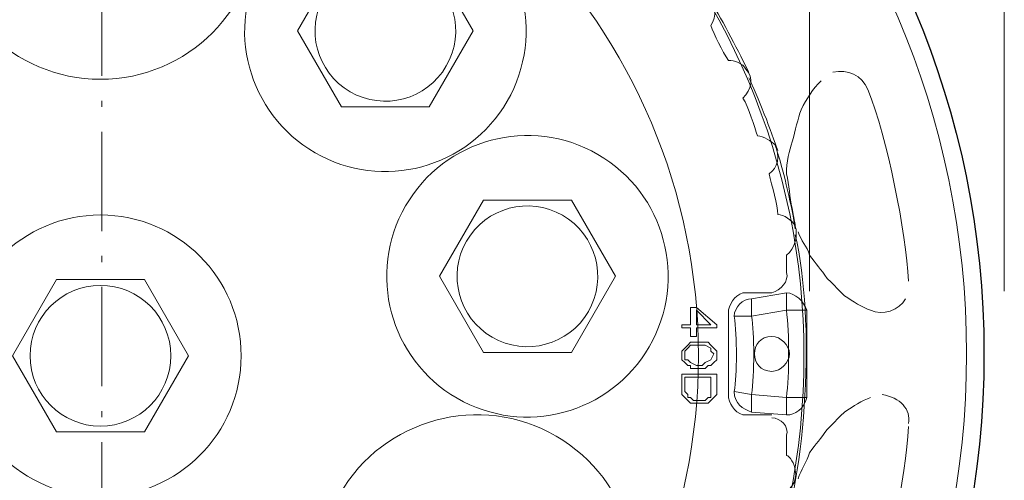
# Model space of a CAD drawing. Units: inches. Extents: x -46 to 344, y -33 to 243.
# Drawn here: x 149 to 177, y 145 to 158 of the extents above; entities that cross this region are included whole.
import ezdxf

# ---------------------------------------------------------------- set-up
doc = ezdxf.new("R2010")
doc.units = ezdxf.units.IN
doc.header["$MEASUREMENT"] = 0
doc.linetypes.add('AI-Linetype-2', pattern=[4.409722, 2.822222, -0.705556, 0.176389, -0.705556])
doc.layers.add('レイヤー 1', color=7, linetype='Continuous')

# ---------------------------------------------------------------- blocks, each defined once
blk = doc.blocks.new('block 120')
at = {"layer": 'レイヤー 1', "color": 18, "lineweight": 9}
blk.add_lwpolyline([(171.461, 150.38), (171.461, 182.236)], dxfattribs=at)
blk = doc.blocks.new('block 123')
at = {"layer": 'レイヤー 1', "color": 18, "lineweight": 9}
blk.add_lwpolyline([(176.995, 150.38), (176.995, 189.291)], dxfattribs=at)
blk = doc.blocks.new('block 366')
at = {"layer": 'レイヤー 1', "color": 18, "lineweight": 18}
blk.add_lwpolyline([(168.572, 147.357), (168.49, 147.274)], dxfattribs=at)
blk = doc.blocks.new('block 367')
at = {"layer": 'レイヤー 1', "color": 18, "lineweight": 18}
blk.add_lwpolyline([(168.49, 147.192), (168.572, 147.192)], dxfattribs=at)
blk = doc.blocks.new('block 381')
at = {"layer": 'レイヤー 1', "color": 18, "lineweight": 18}
blk.add_lwpolyline([(168.408, 148.182), (168.49, 148.182)], dxfattribs=at)
blk = doc.blocks.new('block 382')
at = {"layer": 'レイヤー 1', "color": 18, "lineweight": 18}
blk.add_lwpolyline([(168.243, 148.926), (168.077, 148.926)], dxfattribs=at)
blk = doc.blocks.new('block 383')
at = {"layer": 'レイヤー 1', "color": 18, "lineweight": 18}
blk.add_lwpolyline([(168.49, 148.349), (168.408, 148.264)], dxfattribs=at)
blk = doc.blocks.new('block 384')
at = {"layer": 'レイヤー 1', "color": 18, "lineweight": 18}
blk.add_lwpolyline([(168.077, 148.844), (168.243, 148.844)], dxfattribs=at)
blk = doc.blocks.new('block 417')
at = {"layer": 'レイヤー 1', "color": 18, "lineweight": 18}
blk.add_lwpolyline([(170.801, 149.835), (169.811, 149.67)], dxfattribs=at)
blk = doc.blocks.new('block 418')
at = {"layer": 'レイヤー 1', "color": 18, "lineweight": 18}
blk.add_lwpolyline([(170.801, 150.33), (169.811, 150.165)], dxfattribs=at)
blk = doc.blocks.new('block 419')
at = {"layer": 'レイヤー 1', "color": 18, "lineweight": 18}
blk.add_lwpolyline([(170.389, 150.33), (169.564, 150.33)], dxfattribs=at)
blk = doc.blocks.new('block 420')
at = {"layer": 'レイヤー 1', "color": 18, "lineweight": 18}
blk.add_lwpolyline([(170.801, 149.835), (171.38, 149.835)], dxfattribs=at)
blk = doc.blocks.new('block 421')
at = {"layer": 'レイヤー 1', "color": 18, "lineweight": 18}
blk.add_lwpolyline([(169.811, 149.67), (169.315, 149.67)], dxfattribs=at)
blk = doc.blocks.new('block 422')
at = {"layer": 'レイヤー 1', "color": 18, "lineweight": 18}
blk.add_lwpolyline([(168.159, 147.192), (168.49, 147.192)], dxfattribs=at)
blk = doc.blocks.new('block 423')
at = {"layer": 'レイヤー 1', "color": 18, "lineweight": 18}
blk.add_lwpolyline([(168.49, 147.274), (168.159, 147.274)], dxfattribs=at)
blk = doc.blocks.new('block 424')
at = {"layer": 'レイヤー 1', "color": 18, "lineweight": 18}
blk.add_lwpolyline([(167.912, 147.936), (168.656, 147.936)], dxfattribs=at)
blk = doc.blocks.new('block 425')
at = {"layer": 'レイヤー 1', "color": 18, "lineweight": 18}
blk.add_lwpolyline([(168.82, 148.018), (167.829, 148.018)], dxfattribs=at)
blk = doc.blocks.new('block 426')
at = {"layer": 'レイヤー 1', "color": 18, "lineweight": 18}
blk.add_lwpolyline([(168.243, 148.182), (168.408, 148.182)], dxfattribs=at)
blk = doc.blocks.new('block 427')
at = {"layer": 'レイヤー 1', "color": 18, "lineweight": 18}
blk.add_lwpolyline([(168.408, 148.264), (168.243, 148.264)], dxfattribs=at)
blk = doc.blocks.new('block 428')
at = {"layer": 'レイヤー 1', "color": 18, "lineweight": 18}
blk.add_lwpolyline([(168.243, 148.844), (168.408, 148.844)], dxfattribs=at)
blk = doc.blocks.new('block 429')
at = {"layer": 'レイヤー 1', "color": 18, "lineweight": 18}
blk.add_lwpolyline([(169.811, 147.441), (169.315, 147.523)], dxfattribs=at)
blk = doc.blocks.new('block 430')
at = {"layer": 'レイヤー 1', "color": 18, "lineweight": 18}
blk.add_lwpolyline([(170.801, 147.357), (171.38, 147.357)], dxfattribs=at)
blk = doc.blocks.new('block 431')
at = {"layer": 'レイヤー 1', "color": 18, "lineweight": 18}
blk.add_lwpolyline([(170.389, 146.861), (169.564, 146.861)], dxfattribs=at)
blk = doc.blocks.new('block 432')
at = {"layer": 'レイヤー 1', "color": 18, "lineweight": 18}
blk.add_lwpolyline([(169.811, 146.944), (170.801, 146.861)], dxfattribs=at)
blk = doc.blocks.new('block 465')
at = {"layer": 'レイヤー 1', "color": 18, "lineweight": 18}
blk.add_lwpolyline([(168.408, 148.926), (168.243, 148.926)], dxfattribs=at)
blk = doc.blocks.new('block 466')
at = {"layer": 'レイヤー 1', "color": 18, "lineweight": 18}
blk.add_lwpolyline([(168.077, 149.091), (168.243, 149.091)], dxfattribs=at)
blk = doc.blocks.new('block 467')
at = {"layer": 'レイヤー 1', "color": 18, "lineweight": 18}
blk.add_lwpolyline([(167.829, 149.34), (168.077, 149.34)], dxfattribs=at)
blk = doc.blocks.new('block 468')
at = {"layer": 'レイヤー 1', "color": 18, "lineweight": 18}
blk.add_lwpolyline([(168.243, 149.34), (168.82, 149.34)], dxfattribs=at)
blk = doc.blocks.new('block 469')
at = {"layer": 'レイヤー 1', "color": 18, "lineweight": 18}
blk.add_lwpolyline([(168.656, 149.422), (168.243, 149.422)], dxfattribs=at)
blk = doc.blocks.new('block 470')
at = {"layer": 'レイヤー 1', "color": 18, "lineweight": 18}
blk.add_lwpolyline([(168.077, 149.422), (167.829, 149.422)], dxfattribs=at)
blk = doc.blocks.new('block 471')
at = {"layer": 'レイヤー 1', "color": 18, "lineweight": 18}
blk.add_lwpolyline([(168.243, 149.917), (168.077, 149.917)], dxfattribs=at)
blk = doc.blocks.new('block 472')
at = {"layer": 'レイヤー 1', "color": 18, "lineweight": 18}
blk.add_lwpolyline([(169.811, 147.441), (170.801, 147.357)], dxfattribs=at)
blk = doc.blocks.new('block 473')
at = {"layer": 'レイヤー 1', "color": 18, "lineweight": 18}
blk.add_lwpolyline([(168.243, 148.264), (168.077, 148.349)], dxfattribs=at)
blk = doc.blocks.new('block 474')
at = {"layer": 'レイヤー 1', "color": 18, "lineweight": 18}
blk.add_lwpolyline([(168.077, 147.192), (168.159, 147.192)], dxfattribs=at)
blk = doc.blocks.new('block 490')
at = {"layer": 'レイヤー 1', "color": 18, "lineweight": 18}
blk.add_lwpolyline([(168.077, 148.926), (168.077, 148.926)], dxfattribs=at)
blk = doc.blocks.new('block 491')
at = {"layer": 'レイヤー 1', "color": 18, "lineweight": 18}
blk.add_lwpolyline([(168.408, 148.844), (168.49, 148.844)], dxfattribs=at)
blk = doc.blocks.new('block 492')
at = {"layer": 'レイヤー 1', "color": 18, "lineweight": 18}
blk.add_lwpolyline([(168.077, 148.182), (168.243, 148.182)], dxfattribs=at)
blk = doc.blocks.new('block 493')
at = {"layer": 'レイヤー 1', "color": 18, "lineweight": 18}
blk.add_lwpolyline([(168.49, 148.926), (168.408, 148.926)], dxfattribs=at)
blk = doc.blocks.new('block 494')
at = {"layer": 'レイヤー 1', "color": 18, "lineweight": 18}
blk.add_lwpolyline([(168.159, 147.274), (168.077, 147.357)], dxfattribs=at)
blk = doc.blocks.new('block 495')
at = {"layer": 'レイヤー 1', "color": 18, "lineweight": 18}
blk.add_lwpolyline([(168.077, 148.264), (168.077, 148.182)], dxfattribs=at)
blk = doc.blocks.new('block 506')
at = {"layer": 'レイヤー 1', "color": 18, "lineweight": 18}
blk.add_lwpolyline([(168.077, 148.926), (167.995, 148.844)], dxfattribs=at)
blk = doc.blocks.new('block 507')
at = {"layer": 'レイヤー 1', "color": 18, "lineweight": 18}
blk.add_lwpolyline([(168.49, 148.182), (168.572, 148.264)], dxfattribs=at)
blk = doc.blocks.new('block 510')
at = {"layer": 'レイヤー 1', "color": 18, "lineweight": 18}
blk.add_lwpolyline([(168.572, 148.926), (168.49, 148.926)], dxfattribs=at)
blk = doc.blocks.new('block 511')
at = {"layer": 'レイヤー 1', "color": 18, "lineweight": 18}
blk.add_lwpolyline([(167.995, 147.274), (168.077, 147.192)], dxfattribs=at)
blk = doc.blocks.new('block 512')
at = {"layer": 'レイヤー 1', "color": 18, "lineweight": 18}
blk.add_lwpolyline([(167.995, 148.264), (168.077, 148.264)], dxfattribs=at)
blk = doc.blocks.new('block 525')
at = {"layer": 'レイヤー 1', "color": 18, "lineweight": 18}
blk.add_lwpolyline([(167.995, 148.762), (168.077, 148.844)], dxfattribs=at)
blk = doc.blocks.new('block 526')
at = {"layer": 'レイヤー 1', "color": 18, "lineweight": 18}
blk.add_lwpolyline([(168.656, 148.431), (168.49, 148.349)], dxfattribs=at)
blk = doc.blocks.new('block 527')
at = {"layer": 'レイヤー 1', "color": 18, "lineweight": 18}
blk.add_lwpolyline([(168.572, 148.264), (168.656, 148.264)], dxfattribs=at)
blk = doc.blocks.new('block 528')
at = {"layer": 'レイヤー 1', "color": 18, "lineweight": 18}
blk.add_lwpolyline([(168.572, 147.192), (168.656, 147.274)], dxfattribs=at)
blk = doc.blocks.new('block 534')
at = {"layer": 'レイヤー 1', "color": 18, "lineweight": 18}
blk.add_lwpolyline([(168.656, 148.844), (168.572, 148.926)], dxfattribs=at)
blk = doc.blocks.new('block 535')
at = {"layer": 'レイヤー 1', "color": 18, "lineweight": 18}
blk.add_lwpolyline([(168.077, 147.357), (167.995, 147.357)], dxfattribs=at)
blk = doc.blocks.new('block 536')
at = {"layer": 'レイヤー 1', "color": 18, "lineweight": 18}
blk.add_lwpolyline([(168.077, 148.349), (167.995, 148.431)], dxfattribs=at)
blk = doc.blocks.new('block 537')
at = {"layer": 'レイヤー 1', "color": 18, "lineweight": 18}
blk.add_lwpolyline([(168.49, 148.844), (168.656, 148.762)], dxfattribs=at)
blk = doc.blocks.new('block 549')
at = {"layer": 'レイヤー 1', "color": 18, "lineweight": 18}
blk.add_lwpolyline([(167.995, 148.844), (167.912, 148.762)], dxfattribs=at)
blk = doc.blocks.new('block 550')
at = {"layer": 'レイヤー 1', "color": 18, "lineweight": 18}
blk.add_lwpolyline([(168.656, 147.357), (168.572, 147.357)], dxfattribs=at)
blk = doc.blocks.new('block 555')
at = {"layer": 'レイヤー 1', "color": 18, "lineweight": 18}
blk.add_lwpolyline([(168.82, 149.422), (168.243, 149.917)], dxfattribs=at)
blk = doc.blocks.new('block 556')
at = {"layer": 'レイヤー 1', "color": 18, "lineweight": 18}
blk.add_lwpolyline([(168.243, 149.835), (168.656, 149.422)], dxfattribs=at)
blk = doc.blocks.new('block 557')
at = {"layer": 'レイヤー 1', "color": 18, "lineweight": 18}
blk.add_lwpolyline([(167.912, 147.357), (167.995, 147.274)], dxfattribs=at)
blk = doc.blocks.new('block 558')
at = {"layer": 'レイヤー 1', "color": 18, "lineweight": 18}
blk.add_lwpolyline([(167.912, 148.349), (167.995, 148.264)], dxfattribs=at)
blk = doc.blocks.new('block 577')
at = {"layer": 'レイヤー 1', "color": 18, "lineweight": 18}
blk.add_lwpolyline([(167.912, 148.762), (167.829, 148.678)], dxfattribs=at)
blk = doc.blocks.new('block 578')
at = {"layer": 'レイヤー 1', "color": 18, "lineweight": 18}
blk.add_lwpolyline([(167.912, 148.678), (167.995, 148.762)], dxfattribs=at)
blk = doc.blocks.new('block 579')
at = {"layer": 'レイヤー 1', "color": 18, "lineweight": 18}
blk.add_lwpolyline([(168.656, 148.431), (168.656, 148.431)], dxfattribs=at)
blk = doc.blocks.new('block 580')
at = {"layer": 'レイヤー 1', "color": 18, "lineweight": 18}
blk.add_lwpolyline([(168.656, 148.264), (168.738, 148.349)], dxfattribs=at)
blk = doc.blocks.new('block 581')
at = {"layer": 'レイヤー 1', "color": 18, "lineweight": 18}
blk.add_lwpolyline([(168.656, 147.274), (168.738, 147.357)], dxfattribs=at)
blk = doc.blocks.new('block 596')
at = {"layer": 'レイヤー 1', "color": 18, "lineweight": 18}
blk.add_lwpolyline([(168.738, 148.762), (168.656, 148.844)], dxfattribs=at)
blk = doc.blocks.new('block 597')
at = {"layer": 'レイヤー 1', "color": 18, "lineweight": 18}
blk.add_lwpolyline([(167.995, 147.357), (167.995, 147.441)], dxfattribs=at)
blk = doc.blocks.new('block 598')
at = {"layer": 'レイヤー 1', "color": 18, "lineweight": 18}
blk.add_lwpolyline([(167.995, 148.431), (167.912, 148.431)], dxfattribs=at)
blk = doc.blocks.new('block 599')
at = {"layer": 'レイヤー 1', "color": 18, "lineweight": 18}
blk.add_lwpolyline([(168.656, 148.762), (168.656, 148.678)], dxfattribs=at)
blk = doc.blocks.new('block 600')
at = {"layer": 'レイヤー 1', "color": 18, "lineweight": 18}
blk.add_lwpolyline([(167.829, 148.431), (167.912, 148.349)], dxfattribs=at)
blk = doc.blocks.new('block 601')
at = {"layer": 'レイヤー 1', "color": 18, "lineweight": 18}
blk.add_lwpolyline([(167.829, 147.441), (167.912, 147.357)], dxfattribs=at)
blk = doc.blocks.new('block 605')
at = {"layer": 'レイヤー 1', "color": 18, "lineweight": 18}
blk.add_lwpolyline([(167.829, 149.422), (167.829, 149.34)], dxfattribs=at)
blk = doc.blocks.new('block 606')
at = {"layer": 'レイヤー 1', "color": 18, "lineweight": 18}
blk.add_lwpolyline([(167.829, 148.018), (167.829, 147.523)], dxfattribs=at)
blk = doc.blocks.new('block 607')
at = {"layer": 'レイヤー 1', "color": 18, "lineweight": 18}
blk.add_lwpolyline([(167.912, 147.523), (167.912, 147.936)], dxfattribs=at)
blk = doc.blocks.new('block 608')
at = {"layer": 'レイヤー 1', "color": 18, "lineweight": 18}
blk.add_lwpolyline([(168.077, 149.917), (168.077, 149.422)], dxfattribs=at)
blk = doc.blocks.new('block 609')
at = {"layer": 'レイヤー 1', "color": 18, "lineweight": 18}
blk.add_lwpolyline([(168.077, 149.34), (168.077, 149.091)], dxfattribs=at)
blk = doc.blocks.new('block 615')
at = {"layer": 'レイヤー 1', "color": 18, "lineweight": 18}
blk.add_lwpolyline([(167.829, 148.678), (167.829, 148.595)], dxfattribs=at)
blk = doc.blocks.new('block 616')
at = {"layer": 'レイヤー 1', "color": 18, "lineweight": 18}
blk.add_lwpolyline([(167.912, 148.595), (167.912, 148.678)], dxfattribs=at)
blk = doc.blocks.new('block 621')
at = {"layer": 'レイヤー 1', "color": 18, "lineweight": 18}
blk.add_lwpolyline([(168.738, 147.357), (168.82, 147.441)], dxfattribs=at)
blk = doc.blocks.new('block 626')
at = {"layer": 'レイヤー 1', "color": 18, "lineweight": 18}
blk.add_lwpolyline([(168.738, 148.349), (168.82, 148.431)], dxfattribs=at)
blk = doc.blocks.new('block 627')
at = {"layer": 'レイヤー 1', "color": 18, "lineweight": 18}
blk.add_lwpolyline([(168.656, 147.441), (168.656, 147.357)], dxfattribs=at)
blk = doc.blocks.new('block 652')
at = {"layer": 'レイヤー 1', "color": 18, "lineweight": 18}
blk.add_lwpolyline([(168.82, 148.678), (168.738, 148.762)], dxfattribs=at)
blk = doc.blocks.new('block 656')
at = {"layer": 'レイヤー 1', "color": 18, "lineweight": 18}
blk.add_lwpolyline([(167.995, 147.441), (167.912, 147.523)], dxfattribs=at)
blk = doc.blocks.new('block 659')
at = {"layer": 'レイヤー 1', "color": 18, "lineweight": 18}
blk.add_lwpolyline([(167.829, 147.523), (167.829, 147.441)], dxfattribs=at)
blk = doc.blocks.new('block 660')
at = {"layer": 'レイヤー 1', "color": 18, "lineweight": 18}
blk.add_lwpolyline([(167.912, 148.431), (167.912, 148.595)], dxfattribs=at)
blk = doc.blocks.new('block 661')
at = {"layer": 'レイヤー 1', "color": 18, "lineweight": 18}
blk.add_lwpolyline([(167.829, 148.595), (167.829, 148.431)], dxfattribs=at)
blk = doc.blocks.new('block 663')
at = {"layer": 'レイヤー 1', "color": 18, "lineweight": 18}
blk.add_lwpolyline([(169.811, 149.67), (169.811, 150.165)], dxfattribs=at)
blk = doc.blocks.new('block 664')
at = {"layer": 'レイヤー 1', "color": 18, "lineweight": 18}
blk.add_lwpolyline([(168.243, 149.091), (168.243, 149.34)], dxfattribs=at)
blk = doc.blocks.new('block 665')
at = {"layer": 'レイヤー 1', "color": 18, "lineweight": 18}
blk.add_lwpolyline([(168.243, 149.422), (168.243, 149.835)], dxfattribs=at)
blk = doc.blocks.new('block 666')
at = {"layer": 'レイヤー 1', "color": 18, "lineweight": 18}
blk.add_lwpolyline([(168.656, 147.936), (168.656, 147.523)], dxfattribs=at)
blk = doc.blocks.new('block 667')
at = {"layer": 'レイヤー 1', "color": 18, "lineweight": 18}
blk.add_lwpolyline([(168.82, 147.523), (168.82, 148.018)], dxfattribs=at)
blk = doc.blocks.new('block 668')
at = {"layer": 'レイヤー 1', "color": 18, "lineweight": 18}
blk.add_lwpolyline([(168.82, 149.34), (168.82, 149.422)], dxfattribs=at)
blk = doc.blocks.new('block 669')
at = {"layer": 'レイヤー 1', "color": 18, "lineweight": 18}
blk.add_lwpolyline([(169.811, 147.441), (169.811, 146.944)], dxfattribs=at)
blk = doc.blocks.new('block 670')
at = {"layer": 'レイヤー 1', "color": 18, "lineweight": 18}
blk.add_lwpolyline([(168.82, 148.431), (168.82, 148.595)], dxfattribs=at)
blk = doc.blocks.new('block 671')
at = {"layer": 'レイヤー 1', "color": 18, "lineweight": 18}
blk.add_lwpolyline([(168.738, 148.595), (168.656, 148.431)], dxfattribs=at)
blk = doc.blocks.new('block 672')
at = {"layer": 'レイヤー 1', "color": 18, "lineweight": 18}
blk.add_lwpolyline([(168.82, 147.441), (168.82, 147.523)], dxfattribs=at)
blk = doc.blocks.new('block 673')
at = {"layer": 'レイヤー 1', "color": 18, "lineweight": 18}
blk.add_lwpolyline([(168.656, 147.523), (168.656, 147.441)], dxfattribs=at)
blk = doc.blocks.new('block 704')
at = {"layer": 'レイヤー 1', "color": 18, "lineweight": 18}
blk.add_lwpolyline([(168.656, 148.678), (168.738, 148.595)], dxfattribs=at)
blk = doc.blocks.new('block 705')
at = {"layer": 'レイヤー 1', "color": 18, "lineweight": 18}
blk.add_lwpolyline([(168.82, 148.595), (168.82, 148.678)], dxfattribs=at)
blk = doc.blocks.new('block 706')
at = {"layer": 'レイヤー 1', "color": 18, "lineweight": 18}
blk.add_lwpolyline([(170.801, 149.835), (170.801, 150.33)], dxfattribs=at)
blk = doc.blocks.new('block 707')
at = {"layer": 'レイヤー 1', "color": 18, "lineweight": 18}
blk.add_lwpolyline([(171.38, 147.357), (171.38, 149.835)], dxfattribs=at)
blk = doc.blocks.new('block 708')
at = {"layer": 'レイヤー 1', "color": 18, "lineweight": 18}
blk.add_lwpolyline([(170.801, 147.357), (170.801, 146.861)], dxfattribs=at)
blk = doc.blocks.new('block 709')
at = {"layer": 'レイヤー 1', "color": 18, "lineweight": 18}
blk.add_lwpolyline([(174.27, 150.66), (174.27, 150.66)], dxfattribs=at)
blk = doc.blocks.new('block 710')
at = {"layer": 'レイヤー 1', "color": 18, "lineweight": 18}
blk.add_lwpolyline([(174.27, 146.53), (174.27, 146.53)], dxfattribs=at)
blk = doc.blocks.new('block 723')
at = {"layer": 'レイヤー 1', "color": 18, "lineweight": 18}
blk.add_lwpolyline([(173.113, 156.11), (173.113, 156.11)], dxfattribs=at)
blk = doc.blocks.new('block 776')
at = {"layer": 'レイヤー 1', "color": 18, "lineweight": 25}
blk.add_open_spline([(126.297, 148.595), (126.297, 134.724), (137.444, 123.494), (151.316, 123.494), (165.188, 123.494), (176.417, 134.724), (176.417, 148.595), (176.417, 162.468), (165.188, 173.697), (151.316, 173.697), (137.444, 173.697), (126.297, 162.468), (126.297, 148.595), (126.297, 148.595), (126.297, 148.595), (126.297, 148.595)], degree=3, knots=[0, 0, 0, 0, 1, 1, 1, 2, 2, 2, 3, 3, 3, 4, 4, 4, 5, 5, 5, 5], dxfattribs=at)
blk = doc.blocks.new('block 777')
at = {"layer": 'レイヤー 1', "color": 18, "lineweight": 18}
blk.add_open_spline([(126.794, 148.595), (126.794, 135.054), (137.775, 123.99), (151.316, 123.99), (164.857, 123.99), (175.921, 135.054), (175.921, 148.595), (175.921, 162.137), (164.857, 173.119), (151.316, 173.119), (137.775, 173.119), (126.794, 162.137), (126.794, 148.595), (126.794, 148.595), (126.794, 148.595), (126.794, 148.595)], degree=3, knots=[0, 0, 0, 0, 1, 1, 1, 2, 2, 2, 3, 3, 3, 4, 4, 4, 5, 5, 5, 5], dxfattribs=at)
blk = doc.blocks.new('block 779')
at = {"layer": 'レイヤー 1', "color": 18, "lineweight": 18}
blk.add_open_spline([(173.113, 141.082), (173.692, 142.485), (174.187, 145.128), (174.27, 146.53)], degree=3, dxfattribs=at)
blk = doc.blocks.new('block 780')
at = {"layer": 'レイヤー 1', "color": 18, "lineweight": 18}
blk.add_open_spline([(174.27, 150.66), (174.187, 152.064), (173.692, 154.706), (173.113, 156.11)], degree=3, dxfattribs=at)
blk = doc.blocks.new('block 814')
at = {"layer": 'レイヤー 1', "color": 18, "lineweight": 18}
blk.add_open_spline([(171.05, 152.146), (170.967, 152.725), (170.719, 153.798), (170.554, 154.293)], degree=3, dxfattribs=at)
blk = doc.blocks.new('block 815')
at = {"layer": 'レイヤー 1', "color": 18, "lineweight": 18}
blk.add_open_spline([(170.554, 154.375), (170.389, 154.87), (169.976, 155.945), (169.728, 156.441)], degree=3, dxfattribs=at)
blk = doc.blocks.new('block 816')
at = {"layer": 'レイヤー 1', "color": 18, "lineweight": 18}
blk.add_open_spline([(169.728, 156.604), (169.48, 157.1), (168.984, 158.092), (168.656, 158.586)], degree=3, dxfattribs=at)
blk = doc.blocks.new('block 822')
at = {"layer": 'レイヤー 1', "color": 18, "lineweight": 18}
blk.add_open_spline([(170.554, 142.981), (171.38, 145.294), (171.627, 149.503), (171.05, 151.982)], degree=3, dxfattribs=at)
blk = doc.blocks.new('block 827')
at = {"layer": 'レイヤー 1', "color": 18, "lineweight": 18}
blk.add_open_spline([(170.801, 145.707), (170.801, 145.872), (170.801, 146.12), (170.801, 146.284)], degree=3, dxfattribs=at)
blk = doc.blocks.new('block 835')
at = {"layer": 'レイヤー 1', "color": 18, "lineweight": 18}
blk.add_open_spline([(170.801, 150.907), (170.801, 151.073), (170.801, 151.319), (170.801, 151.405)], degree=3, dxfattribs=at)
blk = doc.blocks.new('block 847')
at = {"layer": 'レイヤー 1', "color": 18, "lineweight": 18}
blk.add_open_spline([(169.315, 147.523), (169.399, 148.018), (169.399, 149.091), (169.315, 149.67)], degree=3, dxfattribs=at)
blk = doc.blocks.new('block 856')
at = {"layer": 'レイヤー 1', "color": 18, "lineweight": 18}
blk.add_open_spline([(169.151, 147.441), (169.151, 148.018), (169.151, 149.173), (169.151, 149.752)], degree=3, dxfattribs=at)
blk = doc.blocks.new('block 887')
at = {"layer": 'レイヤー 1', "color": 18, "lineweight": 18}
blk.add_open_spline([(174.27, 146.615), (174.352, 147.028), (174.022, 147.357), (173.527, 147.441)], degree=3, dxfattribs=at)
blk = doc.blocks.new('block 889')
at = {"layer": 'レイヤー 1', "color": 18, "lineweight": 18}
blk.add_open_spline([(170.801, 146.284), (170.885, 146.53), (170.637, 146.779), (170.389, 146.779)], degree=3, dxfattribs=at)
blk = doc.blocks.new('block 891')
at = {"layer": 'レイヤー 1', "color": 18, "lineweight": 18}
blk.add_open_spline([(169.151, 147.441), (169.151, 147.192), (169.315, 146.944), (169.564, 146.861)], degree=3, dxfattribs=at)
blk = doc.blocks.new('block 893')
at = {"layer": 'レイヤー 1', "color": 18, "lineweight": 18}
blk.add_open_spline([(170.801, 146.861), (171.05, 146.861), (171.297, 147.028), (171.38, 147.357)], degree=3, dxfattribs=at)
blk = doc.blocks.new('block 894')
at = {"layer": 'レイヤー 1', "color": 18, "lineweight": 18}
blk.add_open_spline([(169.315, 147.523), (169.315, 147.192), (169.564, 147.028), (169.811, 146.944)], degree=3, dxfattribs=at)
blk = doc.blocks.new('block 902')
at = {"layer": 'レイヤー 1', "color": 18, "lineweight": 18}
blk.add_open_spline([(170.967, 152.725), (170.967, 152.641), (171.05, 152.313), (171.05, 152.228)], degree=3, dxfattribs=at)
blk = doc.blocks.new('block 904')
at = {"layer": 'レイヤー 1', "color": 18, "lineweight": 18}
blk.add_open_spline([(173.113, 156.11), (172.949, 156.523), (172.535, 156.689), (172.122, 156.604)], degree=3, dxfattribs=at)
blk = doc.blocks.new('block 905')
at = {"layer": 'レイヤー 1', "color": 18, "lineweight": 18}
blk.add_open_spline([(173.195, 149.835), (173.527, 149.67), (174.022, 149.835), (174.187, 150.165)], degree=3, dxfattribs=at)
blk = doc.blocks.new('block 907')
at = {"layer": 'レイヤー 1', "color": 18, "lineweight": 18}
blk.add_open_spline([(170.389, 150.33), (170.637, 150.412), (170.885, 150.66), (170.801, 150.907)], degree=3, dxfattribs=at)
blk = doc.blocks.new('block 909')
at = {"layer": 'レイヤー 1', "color": 18, "lineweight": 18}
blk.add_open_spline([(169.564, 150.33), (169.315, 150.247), (169.151, 149.999), (169.151, 149.752)], degree=3, dxfattribs=at)
blk = doc.blocks.new('block 910')
at = {"layer": 'レイヤー 1', "color": 18, "lineweight": 18}
blk.add_open_spline([(171.38, 149.835), (171.297, 150.083), (171.05, 150.33), (170.801, 150.33)], degree=3, dxfattribs=at)
blk = doc.blocks.new('block 911')
at = {"layer": 'レイヤー 1', "color": 18, "lineweight": 18}
blk.add_open_spline([(169.811, 150.165), (169.564, 150.165), (169.315, 149.917), (169.315, 149.67)], degree=3, dxfattribs=at)
blk = doc.blocks.new('block 1073')
at = {"layer": 'レイヤー 1', "color": 18, "lineweight": 18}
blk.add_open_spline([(171.132, 152.064), (171.215, 151.815), (171.38, 151.651), (171.461, 151.405), (171.627, 151.156), (171.792, 150.991), (171.958, 150.742), (172.288, 150.412), (172.371, 150.33), (172.453, 150.247), (172.701, 150.083), (172.949, 149.917), (173.195, 149.835)], degree=3, knots=[0, 0, 0, 0, 1, 1, 1, 2, 2, 2, 3, 3, 3, 4, 4, 4, 4], dxfattribs=at)
blk = doc.blocks.new('block 1074')
at = {"layer": 'レイヤー 1', "color": 18, "lineweight": 18}
blk.add_open_spline([(171.792, 156.359), (171.546, 156.11), (171.38, 155.863), (171.215, 155.532), (171.132, 155.283), (171.05, 154.955), (170.967, 154.624), (170.885, 154.375), (170.801, 154.047), (170.801, 153.715), (170.885, 153.385), (170.885, 153.053), (170.967, 152.725)], degree=3, knots=[0, 0, 0, 0, 1, 1, 1, 2, 2, 2, 3, 3, 3, 4, 4, 4, 4], dxfattribs=at)
blk = doc.blocks.new('block 1076')
at = {"layer": 'レイヤー 1', "color": 18, "lineweight": 18}
blk.add_open_spline([(173.195, 147.357), (172.949, 147.274), (172.701, 147.11), (172.453, 146.944), (172.122, 146.615), (172.041, 146.53), (171.958, 146.449), (171.792, 146.201), (171.627, 146.036), (171.461, 145.789), (171.38, 145.541), (171.215, 145.294), (171.132, 145.046)], degree=3, knots=[0, 0, 0, 0, 1, 1, 1, 2, 2, 2, 3, 3, 3, 4, 4, 4, 4], dxfattribs=at)
blk = doc.blocks.new('block 1169')
at = {"layer": 'レイヤー 1', "color": 18, "lineweight": 18}
blk.add_open_spline([(169.151, 156.936), (168.984, 157.184), (168.738, 157.679), (168.656, 157.926)], degree=3, dxfattribs=at)
blk = doc.blocks.new('block 1170')
at = {"layer": 'レイヤー 1', "color": 18, "lineweight": 18}
blk.add_open_spline([(169.976, 154.788), (169.892, 155.037), (169.728, 155.614), (169.564, 155.863)], degree=3, dxfattribs=at)
blk = doc.blocks.new('block 1171')
at = {"layer": 'レイヤー 1', "color": 18, "lineweight": 18}
blk.add_open_spline([(170.554, 152.559), (170.554, 152.808), (170.389, 153.385), (170.307, 153.715)], degree=3, dxfattribs=at)
blk = doc.blocks.new('block 1172')
at = {"layer": 'レイヤー 1', "color": 18, "lineweight": 18}
blk.add_open_spline([(170.801, 147.357), (170.885, 148.018), (170.885, 149.173), (170.801, 149.835)], degree=3, dxfattribs=at)
blk = doc.blocks.new('block 1173')
at = {"layer": 'レイヤー 1', "color": 18, "lineweight": 18}
blk.add_open_spline([(169.811, 147.441), (169.892, 148.018), (169.892, 149.173), (169.811, 149.67)], degree=3, dxfattribs=at)
blk = doc.blocks.new('block 1182')
at = {"layer": 'レイヤー 1', "color": 18, "lineweight": 18}
blk.add_open_spline([(170.554, 144.632), (170.885, 144.632), (171.132, 144.964), (171.05, 145.294), (171.05, 145.459), (170.885, 145.707), (170.801, 145.707)], degree=3, knots=[0, 0, 0, 0, 1, 1, 1, 2, 2, 2, 2], dxfattribs=at)
blk = doc.blocks.new('block 1190')
at = {"layer": 'レイヤー 1', "color": 18, "lineweight": 18}
blk.add_open_spline([(168.656, 157.926), (168.82, 158.174), (168.82, 158.586), (168.572, 158.752), (168.408, 158.918), (168.243, 158.918), (168.077, 158.918)], degree=3, knots=[0, 0, 0, 0, 1, 1, 1, 2, 2, 2, 2], dxfattribs=at)
blk = doc.blocks.new('block 1191')
at = {"layer": 'レイヤー 1', "color": 18, "lineweight": 18}
blk.add_open_spline([(169.564, 155.863), (169.811, 156.11), (169.892, 156.441), (169.645, 156.689), (169.564, 156.853), (169.315, 156.936), (169.151, 156.936)], degree=3, knots=[0, 0, 0, 0, 1, 1, 1, 2, 2, 2, 2], dxfattribs=at)
blk = doc.blocks.new('block 1192')
at = {"layer": 'レイヤー 1', "color": 18, "lineweight": 18}
blk.add_open_spline([(170.307, 153.715), (170.554, 153.881), (170.637, 154.211), (170.472, 154.542), (170.389, 154.624), (170.141, 154.788), (169.976, 154.788)], degree=3, knots=[0, 0, 0, 0, 1, 1, 1, 2, 2, 2, 2], dxfattribs=at)
blk = doc.blocks.new('block 1193')
at = {"layer": 'レイヤー 1', "color": 18, "lineweight": 18}
blk.add_open_spline([(170.801, 151.405), (171.05, 151.569), (171.132, 151.982), (171.05, 152.228), (170.967, 152.394), (170.719, 152.559), (170.554, 152.559)], degree=3, knots=[0, 0, 0, 0, 1, 1, 1, 2, 2, 2, 2], dxfattribs=at)
blk = doc.blocks.new('block 1194')
at = {"layer": 'レイヤー 1', "color": 18, "lineweight": 18}
blk.add_open_spline([(169.892, 148.595), (169.892, 148.349), (170.059, 148.1), (170.389, 148.1), (170.637, 148.1), (170.885, 148.349), (170.885, 148.595), (170.885, 148.844), (170.637, 149.091), (170.389, 149.091), (170.059, 149.091), (169.892, 148.844), (169.892, 148.595), (169.892, 148.595), (169.892, 148.595), (169.892, 148.595)], degree=3, knots=[0, 0, 0, 0, 1, 1, 1, 2, 2, 2, 3, 3, 3, 4, 4, 4, 5, 5, 5, 5], dxfattribs=at)
blk = doc.blocks.new('block 1199')
at = {"layer": 'レイヤー 1', "color": 29, "linetype": 'AI-Linetype-2', "lineweight": 9}
blk.add_lwpolyline([(151.342, 176.957), (151.342, 118.999)], dxfattribs=at)
blk = doc.blocks.new('block 1198')
at = {"layer": 'レイヤー 1'}
blk.add_blockref('block 1199', (0, 0), dxfattribs=at)
blk = doc.blocks.new('block 1202')
at = {"layer": 'レイヤー 1', "color": 18, "lineweight": 9}
blk.add_lwpolyline([(150.05, 158.733), (148.8, 160.899), (150.05, 163.064), (152.55, 163.064), (153.8, 160.899), (152.55, 158.733), (150.05, 158.733)], dxfattribs=at)
for points in [[(155.8, 160.899), (155.8, 158.413), (153.785, 156.399), (151.3, 156.399), (148.815, 156.399), (146.8, 158.413), (146.8, 160.899), (146.8, 163.384), (148.815, 165.399), (151.3, 165.399), (153.785, 165.399), (155.8, 163.384), (155.8, 160.899)], [(152.3, 160.899), (152.3, 160.346), (151.852, 159.899), (151.3, 159.899), (150.748, 159.899), (150.3, 160.346), (150.3, 160.899), (150.3, 161.451), (150.748, 161.898), (151.3, 161.898), (151.852, 161.898), (152.3, 161.451), (152.3, 160.899)]]:
    blk.add_open_spline(points, degree=3, knots=[0, 0, 0, 0, 1, 1, 1, 2, 2, 2, 3, 3, 3, 4, 4, 4, 4], dxfattribs=at)
blk = doc.blocks.new('block 1204')
at = {"layer": 'レイヤー 1', "color": 18, "lineweight": 9}
blk.add_lwpolyline([(160.75, 144.53), (163.25, 144.53), (164.5, 142.365), (163.25, 140.2), (160.75, 140.2), (159.5, 142.365), (160.75, 144.53)], dxfattribs=at)
for points in [[(159.75, 138.468), (157.597, 139.71), (156.86, 142.463), (158.103, 144.615), (159.345, 146.767), (162.097, 147.505), (164.25, 146.262), (166.402, 145.019), (167.139, 142.267), (165.897, 140.115), (164.654, 137.963), (161.902, 137.225), (159.75, 138.468)], [(161.5, 141.499), (161.021, 141.775), (160.858, 142.387), (161.134, 142.865), (161.41, 143.343), (162.021, 143.507), (162.5, 143.231), (162.978, 142.955), (163.142, 142.343), (162.866, 141.865), (162.59, 141.387), (161.978, 141.223), (161.5, 141.499)]]:
    blk.add_open_spline(points, degree=3, knots=[0, 0, 0, 0, 1, 1, 1, 2, 2, 2, 3, 3, 3, 4, 4, 4, 4], dxfattribs=at)
blk = doc.blocks.new('block 1206')
at = {"layer": 'レイヤー 1', "color": 18, "lineweight": 9}
blk.add_lwpolyline([(150.049, 146.378), (148.8, 148.543), (150.049, 150.708), (152.55, 150.708), (153.799, 148.543), (152.55, 146.378), (150.049, 146.378)], dxfattribs=at)
for points in [[(155.299, 148.543), (155.299, 146.334), (153.509, 144.543), (151.3, 144.543), (149.091, 144.543), (147.3, 146.334), (147.3, 148.543), (147.3, 150.752), (149.091, 152.543), (151.3, 152.543), (153.509, 152.543), (155.299, 150.752), (155.299, 148.543)], [(153.3, 148.543), (153.3, 147.439), (152.404, 146.543), (151.3, 146.543), (150.195, 146.543), (149.299, 147.439), (149.299, 148.543), (149.299, 149.648), (150.195, 150.543), (151.3, 150.543), (152.404, 150.543), (153.3, 149.648), (153.3, 148.543)]]:
    blk.add_open_spline(points, degree=3, knots=[0, 0, 0, 0, 1, 1, 1, 2, 2, 2, 3, 3, 3, 4, 4, 4, 4], dxfattribs=at)
blk = doc.blocks.new('block 1210')
at = {"layer": 'レイヤー 1', "color": 18, "lineweight": 9}
blk.add_lwpolyline([(162.188, 152.966), (164.687, 152.966), (165.938, 150.801), (164.687, 148.636), (162.187, 148.636), (160.937, 150.801), (162.188, 152.966)], dxfattribs=at)
for points in [[(161.438, 147.337), (159.524, 148.442), (158.869, 150.888), (159.973, 152.801), (161.078, 154.714), (163.524, 155.369), (165.438, 154.265), (167.35, 153.161), (168.006, 150.714), (166.901, 148.801), (165.797, 146.888), (163.351, 146.232), (161.438, 147.337)], [(162.437, 149.069), (161.481, 149.621), (161.153, 150.844), (161.705, 151.801), (162.258, 152.758), (163.481, 153.085), (164.437, 152.533), (165.394, 151.981), (165.721, 150.758), (165.17, 149.801), (164.617, 148.844), (163.394, 148.517), (162.437, 149.069)]]:
    blk.add_open_spline(points, degree=3, knots=[0, 0, 0, 0, 1, 1, 1, 2, 2, 2, 3, 3, 3, 4, 4, 4, 4], dxfattribs=at)
blk = doc.blocks.new('block 1211')
at = {"layer": 'レイヤー 1', "color": 18, "lineweight": 9}
blk.add_lwpolyline([(158.149, 159.942), (160.649, 159.942), (161.899, 157.776), (160.649, 155.611), (158.149, 155.611), (156.899, 157.776), (158.149, 159.942)], dxfattribs=at)
for points in [[(157.399, 154.312), (155.486, 155.417), (154.83, 157.863), (155.935, 159.776), (157.04, 161.689), (159.486, 162.345), (161.399, 161.24), (163.312, 160.136), (163.968, 157.69), (162.863, 155.776), (161.759, 153.863), (159.312, 153.208), (157.399, 154.312)], [(158.399, 156.044), (157.442, 156.596), (157.114, 157.82), (157.667, 158.777), (158.219, 159.733), (159.442, 160.061), (160.399, 159.509), (161.356, 158.956), (161.683, 157.733), (161.131, 156.777), (160.579, 155.82), (159.356, 155.492), (158.399, 156.044)]]:
    blk.add_open_spline(points, degree=3, knots=[0, 0, 0, 0, 1, 1, 1, 2, 2, 2, 3, 3, 3, 4, 4, 4, 4], dxfattribs=at)

msp = doc.modelspace()

# ---------------------------------------------------------------- linework, layer by layer
at = {"layer": 'レイヤー 1', "color": 18, "lineweight": 18}
msp.add_open_spline([(171.3, 148.543), (171.3, 137.497), (162.346, 128.543), (151.3, 128.543), (140.254, 128.543), (131.3, 137.497), (131.3, 148.543), (131.3, 159.589), (140.254, 168.543), (151.3, 168.543), (162.346, 168.543), (171.3, 159.589), (171.3, 148.543)], degree=3, knots=[0, 0, 0, 0, 1, 1, 1, 2, 2, 2, 3, 3, 3, 4, 4, 4, 4], dxfattribs=at)
at = {"layer": 'レイヤー 1', "color": 18, "lineweight": 9}
msp.add_open_spline([(168.3, 148.543), (168.3, 139.154), (160.689, 131.543), (151.3, 131.543), (141.911, 131.543), (134.3, 139.154), (134.3, 148.543), (134.3, 157.932), (141.911, 165.543), (151.3, 165.543), (160.689, 165.543), (168.3, 157.932), (168.3, 148.543)], degree=3, knots=[0, 0, 0, 0, 1, 1, 1, 2, 2, 2, 3, 3, 3, 4, 4, 4, 4], dxfattribs=at)

# ---------------------------------------------------------------- block references
at = {"layer": 'レイヤー 1'}
for name in ['block 123', 'block 120', 'block 1198', 'block 776', 'block 777', 'block 1202', 'block 1211', 'block 1190', 'block 816', 'block 1169', 'block 1191', 'block 904', 'block 815', 'block 1074', 'block 723', 'block 780', 'block 1170', 'block 1210', 'block 1192', 'block 814', 'block 1171', 'block 1193', 'block 902', 'block 1206', 'block 1073', 'block 822', 'block 835', 'block 907', 'block 709', 'block 909', 'block 419', 'block 418', 'block 706', 'block 910', 'block 911', 'block 663', 'block 905', 'block 471', 'block 608', 'block 555', 'block 556', 'block 665', 'block 856', 'block 417', 'block 420', 'block 1172', 'block 707', 'block 421', 'block 847', 'block 1173', 'block 470', 'block 605', 'block 467', 'block 609', 'block 469', 'block 468', 'block 664', 'block 668', 'block 506', 'block 466', 'block 382', 'block 490', 'block 465', 'block 493', 'block 510', 'block 534', 'block 1194', 'block 577', 'block 615', 'block 549', 'block 578', 'block 616', 'block 525', 'block 384', 'block 428', 'block 491', 'block 537', 'block 596', 'block 599', 'block 704', 'block 652', 'block 705', 'block 661', 'block 600', 'block 660', 'block 598', 'block 536', 'block 526', 'block 671', 'block 579', 'block 626', 'block 670', 'block 558', 'block 512', 'block 473', 'block 495', 'block 492', 'block 427', 'block 426', 'block 383', 'block 381', 'block 507', 'block 527', 'block 580', 'block 425', 'block 606', 'block 424', 'block 607', 'block 666', 'block 667', 'block 659', 'block 656', 'block 673', 'block 672', 'block 429', 'block 894', 'block 1204', 'block 601', 'block 557', 'block 597', 'block 535', 'block 511', 'block 494', 'block 423', 'block 366', 'block 550', 'block 528', 'block 627', 'block 581', 'block 621', 'block 891', 'block 472', 'block 669', 'block 430', 'block 708', 'block 893', 'block 1076', 'block 887', 'block 474', 'block 422', 'block 367', 'block 431', 'block 432', 'block 889', 'block 779', 'block 710', 'block 827', 'block 1182']:
    msp.add_blockref(name, (0, 0), dxfattribs=at)

doc.saveas('drawing.dxf')
